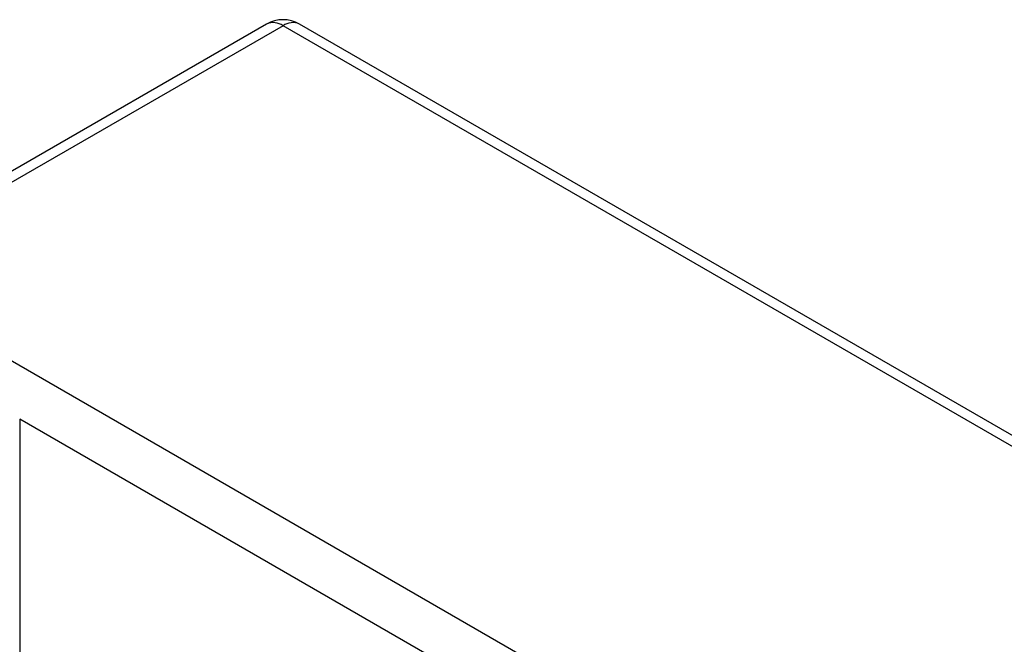
# Model space of a CAD drawing. Units: inches. Extents: x 0.5 to 16.7, y 0.5 to 10.5.
# Drawn here: x 13.5 to 14, y 8.1 to 8.4 of the extents above; entities that cross this region are included whole.
import ezdxf

# ---------------------------------------------------------------- set-up
doc = ezdxf.new("R2010")
doc.units = ezdxf.units.IN
doc.header["$MEASUREMENT"] = 0

msp = doc.modelspace()

# ---------------------------------------------------------------- linework, layer by layer
at = {"color": 7, "linetype": 'Continuous', "lineweight": 25}
for p, q in [((13.65153865005059, 8.368447416785358), (13.49209334943869, 8.276401603992324)), ((14.6963386891977, 7.773819448632593), (13.66630123876159, 8.368447411757279)), ((13.65891994876101, 8.367716493197145), (13.49603269008999, 8.273683680311064)), ((14.68895739919711, 7.773088530072459), (13.65891994876101, 8.367716493197145)), ((13.52865671278248, 8.22193926040405), (14.43643646424346, 7.697889164605558)), ((14.40360917426976, 7.692731438918832), (13.54060484913059, 8.190933231298349)), ((13.54060484913059, 8.190933231298349), (13.54060484913059, 7.885534118562807))]:
    msp.add_line(p, q, dxfattribs=at)
at = {"color": 8, "linetype": 'Continuous', "lineweight": 25}
for centre, radius, start, end in [((13.65459533112731, 8.361679768344262), 0.007425925169773856, 54.38276566443486, 114.3068255766992), ((13.66324455174949, 8.361679833261375), 0.007425863868140536, 65.69291054405275, 125.6174341735274)]:
    msp.add_arc(centre, radius, start, end, dxfattribs=at)
at = {"color": 7, "linetype": 'Continuous', "lineweight": 25}
msp.add_arc((13.65891995548905, 8.355661256345162), 0.01476377952756067, 60.00268826635134, 119.9973117336427, dxfattribs=at)

doc.saveas('drawing.dxf')
